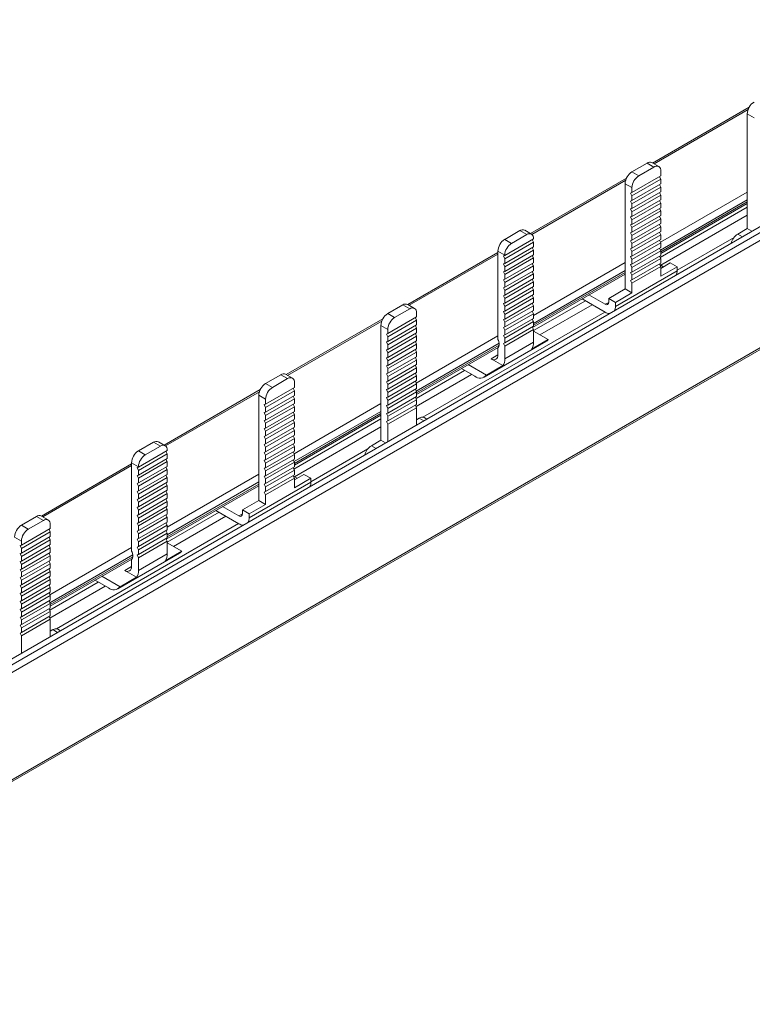
# Model space of a CAD drawing. Units: millimetres. Extents: x 1552 to 2003, y 1205 to 1475.
# Drawn here: x 1888 to 1963, y 1363 to 1465 of the extents above; entities that cross this region are included whole.
import ezdxf

# ---------------------------------------------------------------- set-up
doc = ezdxf.new("R2010")
doc.units = ezdxf.units.MM

# ---------------------------------------------------------------- blocks, each defined once
blk = doc.blocks.new('4')
at = {"color": 7, "linetype": 'Continuous', "lineweight": 15}
for p, q in [((1846.69, 1375.6), (2001.07, 1464.72)), ((1846.75, 1375.03), (2001.61, 1464.42)), ((1847.1, 1374.42), (2001.96, 1463.81)), ((1962.96, 1455.7), (1952.98, 1449.93)), ((1963.47, 1454.59), (1962.76, 1455)), ((1962.76, 1455), (1962.76, 1443.16)), ((1847, 1363.1), (2001.86, 1452.5)), ((1847.1, 1363.33), (2001.96, 1452.73)), ((1950.85, 1449.02), (1952.41, 1449.92)), ((1951.56, 1448.62), (1953.11, 1449.51)), ((1953.11, 1449.51), (1952.41, 1449.92)), ((1953.61, 1449.56), (1952.91, 1449.97)), ((1950.29, 1448.38), (1940.37, 1442.65)), ((1951.56, 1448.62), (1950.85, 1449.02)), ((1950.85, 1446.88), (1953.82, 1448.6)), ((1950.85, 1446.54), (1953.82, 1448.26)), ((1953.69, 1448.52), (1953.82, 1448.26)), ((1953.82, 1449.11), (1953.82, 1448.6)), ((1953.82, 1447.78), (1953.82, 1448.26)), ((1950.85, 1447.39), (1950.14, 1447.8)), ((1950.14, 1447.8), (1950.14, 1436.94)), ((1950.85, 1446.06), (1953.82, 1447.78)), ((1950.85, 1445.72), (1953.82, 1447.44)), ((1950.85, 1446.88), (1950.85, 1447.39)), ((1953.69, 1447.7), (1953.82, 1447.44)), ((1953.82, 1446.96), (1953.82, 1447.44)), ((1950.71, 1446.83), (1950.85, 1446.88)), ((1950.85, 1446.54), (1950.71, 1446.83)), ((1950.85, 1445.24), (1953.82, 1446.96)), ((1950.85, 1444.9), (1953.82, 1446.62)), ((1950.85, 1446.54), (1950.85, 1446.06)), ((1950.85, 1444.42), (1953.82, 1446.14)), ((1953.69, 1446.88), (1953.82, 1446.62)), ((1953.82, 1446.14), (1953.82, 1446.62)), ((1950.71, 1446.01), (1950.85, 1446.06)), ((1950.85, 1445.72), (1950.71, 1446.01)), ((1950.71, 1445.19), (1950.85, 1445.24)), ((1950.85, 1444.9), (1950.71, 1445.19)), ((1950.85, 1444.08), (1953.82, 1445.8)), ((1950.85, 1445.72), (1950.85, 1445.24)), ((1950.85, 1443.6), (1953.82, 1445.32)), ((1953.69, 1446.06), (1953.82, 1445.8)), ((1953.69, 1445.24), (1953.82, 1444.98)), ((1953.76, 1440.18), (1962.76, 1445.37)), ((1953.82, 1445.32), (1953.82, 1445.8)), ((1953.82, 1440.59), (1962.76, 1445.75)), ((1950.71, 1444.37), (1950.85, 1444.42)), ((1950.85, 1444.08), (1950.71, 1444.37)), ((1950.85, 1443.26), (1953.82, 1444.98)), ((1950.85, 1444.9), (1950.85, 1444.42)), ((1950.85, 1442.78), (1953.82, 1444.5)), ((1950.85, 1442.44), (1953.82, 1444.16)), ((1950.85, 1444.08), (1950.85, 1443.6)), ((1953.69, 1444.42), (1953.82, 1444.16)), ((1953.82, 1444.5), (1953.82, 1444.98)), ((1953.82, 1439.39), (1962.76, 1444.55)), ((1953.82, 1443.68), (1953.82, 1444.16)), ((1950.71, 1443.55), (1950.85, 1443.6)), ((1950.85, 1443.26), (1950.71, 1443.55)), ((1950.85, 1441.96), (1953.82, 1443.68)), ((1950.85, 1441.62), (1953.82, 1443.34)), ((1950.85, 1443.26), (1950.85, 1442.78)), ((1953.69, 1443.6), (1953.82, 1443.34)), ((1953.82, 1442.86), (1953.82, 1443.34)), ((1962.76, 1443.16), (1961.77, 1442.59)), ((1963.24, 1442.89), (1962.76, 1443.16)), ((1937.71, 1442.05), (1939.27, 1442.95)), ((1937.71, 1440.39), (1940.68, 1442.1)), ((1938.42, 1441.64), (1937.71, 1442.05)), ((1938.42, 1441.64), (1939.98, 1442.54)), ((1939.98, 1442.54), (1939.27, 1442.95)), ((1940.48, 1442.59), (1939.77, 1443)), ((1940.68, 1441.77), (1940.55, 1442.03)), ((1940.68, 1442.1), (1940.68, 1442.13)), ((1950.71, 1442.73), (1950.85, 1442.78)), ((1950.85, 1442.44), (1950.71, 1442.73)), ((1950.85, 1441.14), (1953.82, 1442.86)), ((1950.85, 1440.8), (1953.82, 1442.52)), ((1950.85, 1442.44), (1950.85, 1441.96)), ((1950.85, 1440.32), (1953.82, 1442.04)), ((1953.69, 1442.78), (1953.82, 1442.52)), ((1953.82, 1442.04), (1953.82, 1442.52)), ((1955.52, 1438.86), (1961.4, 1442.26)), ((1937.71, 1440.05), (1940.68, 1441.77)), ((1937.71, 1439.57), (1940.68, 1441.28)), ((1940.68, 1440.95), (1940.55, 1441.21)), ((1940.68, 1441.77), (1940.68, 1441.28)), ((1950.71, 1441.91), (1950.85, 1441.96)), ((1950.85, 1441.62), (1950.71, 1441.91)), ((1950.71, 1441.09), (1950.85, 1441.14)), ((1950.85, 1440.8), (1950.71, 1441.09)), ((1950.85, 1439.98), (1953.82, 1441.7)), ((1950.85, 1441.62), (1950.85, 1441.14)), ((1950.85, 1439.5), (1953.82, 1441.22)), ((1953.69, 1441.96), (1953.82, 1441.7)), ((1953.69, 1441.14), (1953.82, 1440.88)), ((1953.82, 1441.22), (1953.82, 1441.7)), ((1937.01, 1440.71), (1927.69, 1435.33)), ((1937.71, 1440.42), (1937.01, 1440.83)), ((1937.01, 1440.83), (1937.01, 1431.7)), ((1937.57, 1440.34), (1937.71, 1440.39)), ((1937.71, 1440.05), (1937.57, 1440.34)), ((1937.71, 1439.23), (1940.68, 1440.95)), ((1937.71, 1438.75), (1940.68, 1440.46)), ((1937.71, 1440.39), (1937.71, 1440.42)), ((1937.71, 1438.41), (1940.68, 1440.13)), ((1937.71, 1440.05), (1937.71, 1439.57)), ((1940.68, 1440.13), (1940.55, 1440.39)), ((1940.68, 1440.95), (1940.68, 1440.46)), ((1940.68, 1440.13), (1940.68, 1439.64)), ((1950.71, 1440.27), (1950.85, 1440.32)), ((1950.85, 1439.98), (1950.71, 1440.27)), ((1950.85, 1439.16), (1953.82, 1440.88)), ((1950.85, 1440.8), (1950.85, 1440.32)), ((1950.85, 1438.68), (1953.82, 1440.4)), ((1950.85, 1438.34), (1953.82, 1440.06)), ((1953.69, 1440.32), (1953.82, 1440.06)), ((1953.82, 1440.4), (1953.82, 1440.88)), ((1953.82, 1439.58), (1953.82, 1440.06)), ((1937.57, 1439.52), (1937.71, 1439.57)), ((1937.71, 1439.23), (1937.57, 1439.52)), ((1937.71, 1437.93), (1940.68, 1439.64)), ((1937.71, 1437.59), (1940.68, 1439.31)), ((1937.71, 1439.23), (1937.71, 1438.75)), ((1940.68, 1439.31), (1940.55, 1439.57)), ((1940.68, 1439.31), (1940.68, 1438.82)), ((1950.71, 1439.45), (1950.85, 1439.5)), ((1950.85, 1439.16), (1950.71, 1439.45)), ((1950.85, 1439.98), (1950.85, 1439.5)), ((1950.85, 1437.86), (1953.82, 1439.58)), ((1950.85, 1437.52), (1953.82, 1439.24)), ((1950.85, 1439.16), (1950.85, 1438.68)), ((1953.69, 1439.5), (1953.82, 1439.24)), ((1953.72, 1439.45), (1954.1, 1439.23)), ((1954.81, 1439.63), (1953.82, 1439.06)), ((1953.82, 1438.25), (1953.82, 1439.24)), ((1955.52, 1439.23), (1953.82, 1438.25)), ((1955.52, 1439.23), (1954.81, 1439.63)), ((1955.52, 1438.82), (1955.52, 1439.23)), ((1937.57, 1438.7), (1937.71, 1438.75)), ((1937.71, 1438.41), (1937.57, 1438.7)), ((1937.71, 1437.11), (1940.68, 1438.82)), ((1937.71, 1436.77), (1940.68, 1438.49)), ((1937.71, 1438.41), (1937.71, 1437.93)), ((1937.71, 1436.29), (1940.68, 1438)), ((1940.68, 1438.49), (1940.55, 1438.75)), ((1940.58, 1432.95), (1950.14, 1438.47)), ((1940.68, 1438.49), (1940.68, 1438)), ((1949.15, 1435.14), (1955.52, 1438.82)), ((1950.71, 1438.63), (1950.85, 1438.68)), ((1950.85, 1438.34), (1950.71, 1438.63)), ((1950.85, 1438.34), (1950.85, 1437.86)), ((1937.57, 1437.88), (1937.71, 1437.93)), ((1937.71, 1437.59), (1937.57, 1437.88)), ((1937.57, 1437.06), (1937.71, 1437.11)), ((1937.71, 1436.77), (1937.57, 1437.06)), ((1937.71, 1435.95), (1940.68, 1437.66)), ((1937.71, 1437.59), (1937.71, 1437.11)), ((1937.71, 1435.47), (1940.68, 1437.18)), ((1940.68, 1437.66), (1940.55, 1437.93)), ((1940.68, 1436.84), (1940.55, 1437.11)), ((1940.68, 1437.66), (1940.68, 1437.18)), ((1950.14, 1436.94), (1948.45, 1435.96)), ((1950.85, 1436.53), (1950.14, 1436.94)), ((1950.71, 1437.81), (1950.85, 1437.86)), ((1950.85, 1437.52), (1950.71, 1437.81)), ((1950.85, 1437.52), (1950.85, 1436.53)), ((1937.57, 1436.24), (1937.71, 1436.29)), ((1937.71, 1435.95), (1937.57, 1436.24)), ((1937.71, 1435.13), (1940.68, 1436.84)), ((1937.71, 1436.77), (1937.71, 1436.29)), ((1937.71, 1434.65), (1940.68, 1436.36)), ((1937.71, 1434.31), (1940.68, 1436.02)), ((1937.71, 1435.95), (1937.71, 1435.47)), ((1940.68, 1436.02), (1940.55, 1436.29)), ((1940.68, 1436.84), (1940.68, 1436.36)), ((1940.68, 1436.02), (1940.68, 1435.54)), ((1948.09, 1435.35), (1946.41, 1436.32)), ((1949.15, 1435.55), (1948.45, 1435.96)), ((1948.45, 1435.96), (1948.45, 1435.55)), ((1950.85, 1436.53), (1949.15, 1435.55)), ((1927.19, 1435.28), (1925.64, 1434.39)), ((1927.9, 1434.88), (1927.19, 1435.28)), ((1928.4, 1434.93), (1927.69, 1435.33)), ((1937.57, 1435.42), (1937.71, 1435.47)), ((1937.71, 1435.13), (1937.57, 1435.42)), ((1937.71, 1433.83), (1940.68, 1435.54)), ((1937.71, 1433.49), (1940.68, 1435.2)), ((1937.71, 1435.13), (1937.71, 1434.65)), ((1940.68, 1435.2), (1940.55, 1435.47)), ((1940.68, 1432.63), (1946.04, 1435.72)), ((1940.68, 1435.2), (1940.68, 1434.72)), ((1941.35, 1432.2), (1946.75, 1435.31)), ((1948.09, 1434.53), (1945.71, 1435.91)), ((1949.15, 1435.55), (1949.15, 1435.14)), ((1926.34, 1433.98), (1925.64, 1434.39)), ((1928.61, 1434.04), (1925.64, 1432.33)), ((1927.9, 1434.88), (1926.34, 1433.98)), ((1928.48, 1433.97), (1928.61, 1433.7)), ((1928.61, 1434.04), (1928.61, 1434.47)), ((1929.25, 1423.7), (1948.05, 1434.55)), ((1937.57, 1434.6), (1937.71, 1434.65)), ((1937.71, 1434.31), (1937.57, 1434.6)), ((1937.71, 1433.01), (1940.68, 1434.72)), ((1937.71, 1432.67), (1940.68, 1434.38)), ((1937.71, 1434.31), (1937.71, 1433.83)), ((1937.71, 1432.19), (1940.68, 1433.9)), ((1940.68, 1434.38), (1940.55, 1434.65)), ((1940.68, 1434.38), (1940.68, 1433.9)), ((1925.13, 1433.86), (1915.15, 1428.09)), ((1925.64, 1432.75), (1924.93, 1433.16)), ((1924.93, 1433.16), (1924.93, 1421.32)), ((1925.64, 1431.99), (1928.61, 1433.7)), ((1928.61, 1433.22), (1925.64, 1431.51)), ((1925.64, 1431.17), (1928.61, 1432.88)), ((1928.48, 1433.15), (1928.61, 1432.88)), ((1928.61, 1433.22), (1928.61, 1433.7)), ((1928.61, 1432.4), (1928.61, 1432.88)), ((1937.57, 1433.78), (1937.71, 1433.83)), ((1937.71, 1433.49), (1937.57, 1433.78)), ((1937.57, 1432.96), (1937.71, 1433.01)), ((1937.71, 1432.67), (1937.57, 1432.96)), ((1937.71, 1431.85), (1940.68, 1433.56)), ((1937.71, 1433.49), (1937.71, 1433.01)), ((1937.71, 1431.37), (1940.68, 1433.08)), ((1940.68, 1433.56), (1940.55, 1433.83)), ((1940.68, 1432.74), (1940.55, 1433.01)), ((1940.68, 1433.56), (1940.68, 1433.08)), ((1925.49, 1432.28), (1925.64, 1432.33)), ((1925.64, 1431.99), (1925.49, 1432.28)), ((1925.64, 1432.75), (1925.64, 1432.33)), ((1928.61, 1432.4), (1925.64, 1430.69)), ((1925.64, 1430.35), (1928.61, 1432.06)), ((1925.64, 1431.99), (1925.64, 1431.51)), ((1928.48, 1432.33), (1928.61, 1432.06)), ((1928.61, 1431.58), (1928.61, 1432.06)), ((1937.57, 1432.14), (1937.71, 1432.19)), ((1937.71, 1431.85), (1937.57, 1432.14)), ((1937.71, 1431.03), (1940.68, 1432.74)), ((1937.71, 1432.67), (1937.71, 1432.19)), ((1940.68, 1431.44), (1940.68, 1432.74)), ((1942.19, 1431.71), (1940.68, 1432.58)), ((1925.49, 1431.46), (1925.64, 1431.51)), ((1925.64, 1431.17), (1925.49, 1431.46)), ((1928.61, 1431.58), (1925.64, 1429.87)), ((1925.64, 1429.53), (1928.61, 1431.24)), ((1925.64, 1431.17), (1925.64, 1430.69)), ((1928.48, 1431.51), (1928.61, 1431.24)), ((1928.61, 1430.76), (1928.61, 1431.24)), ((1928.61, 1426.04), (1937.02, 1430.9)), ((1935.6, 1427.83), (1941.97, 1431.5)), ((1937.01, 1430.89), (1937.01, 1430.13)), ((1937.12, 1431.12), (1937.12, 1431.33)), ((1937.57, 1431.32), (1937.71, 1431.37)), ((1937.71, 1431.03), (1937.57, 1431.32)), ((1937.71, 1431.85), (1937.71, 1431.37)), ((1937.71, 1429.72), (1940.68, 1431.44)), ((1937.71, 1429.72), (1937.71, 1431.03)), ((1940.49, 1430.73), (1942.19, 1431.71)), ((1925.49, 1430.64), (1925.64, 1430.69)), ((1925.64, 1430.35), (1925.49, 1430.64)), ((1925.49, 1429.82), (1925.64, 1429.87)), ((1928.61, 1430.76), (1925.64, 1429.05)), ((1928.61, 1430.42), (1925.64, 1428.71)), ((1925.64, 1430.35), (1925.64, 1429.87)), ((1928.61, 1429.94), (1925.64, 1428.23)), ((1928.48, 1430.69), (1928.61, 1430.42)), ((1928.48, 1429.87), (1928.61, 1429.6)), ((1928.61, 1429.94), (1928.61, 1430.42)), ((1925.64, 1429.53), (1925.49, 1429.82)), ((1925.49, 1429), (1925.64, 1429.05)), ((1925.64, 1428.71), (1925.49, 1429)), ((1928.61, 1429.6), (1925.64, 1427.89)), ((1925.64, 1429.53), (1925.64, 1429.05)), ((1928.61, 1429.12), (1925.64, 1427.41)), ((1928.48, 1429.05), (1928.61, 1428.78)), ((1928.61, 1429.12), (1928.61, 1429.6)), ((1935.83, 1428.04), (1933.95, 1429.12)), ((1935.83, 1428.04), (1937.52, 1429.02)), ((1937.52, 1429.02), (1936.3, 1429.72)), ((1913.02, 1427.19), (1914.58, 1428.08)), ((1915.28, 1427.68), (1914.58, 1428.08)), ((1915.78, 1427.73), (1915.08, 1428.13)), ((1925.49, 1428.18), (1925.64, 1428.23)), ((1925.64, 1427.89), (1925.49, 1428.18)), ((1928.61, 1428.78), (1925.64, 1427.07)), ((1925.64, 1428.71), (1925.64, 1428.23)), ((1928.61, 1428.3), (1925.64, 1426.59)), ((1928.61, 1427.96), (1925.64, 1426.25)), ((1925.64, 1427.89), (1925.64, 1427.41)), ((1928.48, 1428.23), (1928.61, 1427.96)), ((1928.55, 1425.62), (1933.57, 1428.52)), ((1928.55, 1424.8), (1934.28, 1428.11)), ((1928.61, 1428.3), (1928.61, 1428.78)), ((1928.61, 1427.48), (1928.61, 1427.96)), ((1933.24, 1428.71), (1934.61, 1427.92)), ((1913.73, 1426.78), (1913.02, 1427.19)), ((1913.73, 1426.78), (1915.28, 1427.68)), ((1915.99, 1427.27), (1915.99, 1426.76)), ((1925.49, 1427.36), (1925.64, 1427.41)), ((1925.64, 1427.07), (1925.49, 1427.36)), ((1928.61, 1427.48), (1925.64, 1425.77)), ((1928.61, 1427.14), (1925.64, 1425.43)), ((1925.64, 1427.07), (1925.64, 1426.59)), ((1928.48, 1427.4), (1928.61, 1427.14)), ((1928.61, 1426.66), (1928.61, 1427.14)), ((1912.46, 1426.54), (1902.54, 1420.81)), ((1913.02, 1425.55), (1912.31, 1425.96)), ((1912.31, 1425.96), (1912.31, 1415.1)), ((1913.02, 1425.04), (1915.99, 1426.76)), ((1913.02, 1424.71), (1915.99, 1426.42)), ((1913.02, 1424.22), (1915.99, 1425.94)), ((1915.86, 1426.68), (1915.99, 1426.42)), ((1915.86, 1425.86), (1915.99, 1425.6)), ((1915.99, 1425.94), (1915.99, 1426.42)), ((1925.49, 1426.54), (1925.64, 1426.59)), ((1925.64, 1426.25), (1925.49, 1426.54)), ((1925.49, 1425.72), (1925.64, 1425.77)), ((1928.61, 1426.66), (1925.64, 1424.95)), ((1928.61, 1426.32), (1925.64, 1424.61)), ((1925.64, 1426.25), (1925.64, 1425.77)), ((1928.61, 1425.84), (1925.64, 1424.13)), ((1928.48, 1426.58), (1928.61, 1426.32)), ((1928.48, 1425.76), (1928.61, 1425.5)), ((1928.61, 1425.84), (1928.61, 1426.32)), ((1912.88, 1425), (1913.02, 1425.04)), ((1913.02, 1424.71), (1912.88, 1425)), ((1913.02, 1423.89), (1915.99, 1425.6)), ((1913.02, 1425.04), (1913.02, 1425.55)), ((1913.02, 1423.4), (1915.99, 1425.12)), ((1913.02, 1423.07), (1915.99, 1424.78)), ((1915.86, 1425.04), (1915.99, 1424.78)), ((1915.99, 1425.12), (1915.99, 1425.6)), ((1915.99, 1424.3), (1915.99, 1424.78)), ((1925.64, 1425.43), (1925.49, 1425.72)), ((1925.49, 1424.9), (1925.64, 1424.95)), ((1925.64, 1424.61), (1925.49, 1424.9)), ((1928.61, 1425.5), (1925.64, 1423.79)), ((1925.64, 1425.43), (1925.64, 1424.95)), ((1928.61, 1425.02), (1925.64, 1423.31)), ((1928.48, 1424.94), (1928.61, 1424.68)), ((1928.61, 1425.02), (1928.61, 1425.5)), ((1912.88, 1424.17), (1913.02, 1424.22)), ((1913.02, 1423.89), (1912.88, 1424.17)), ((1913.02, 1424.71), (1913.02, 1424.22)), ((1913.02, 1422.58), (1915.99, 1424.3)), ((1913.02, 1422.25), (1915.99, 1423.96)), ((1913.02, 1423.89), (1913.02, 1423.4)), ((1915.86, 1424.22), (1915.99, 1423.96)), ((1915.99, 1423.48), (1915.99, 1423.96)), ((1915.99, 1418.76), (1924.93, 1423.92)), ((1925.49, 1424.08), (1925.64, 1424.13)), ((1925.64, 1423.79), (1925.49, 1424.08)), ((1928.61, 1424.68), (1925.64, 1422.97)), ((1925.64, 1424.61), (1925.64, 1424.13)), ((1925.64, 1423.79), (1925.64, 1423.31)), ((1928.61, 1422.89), (1928.61, 1424.68)), ((1912.88, 1423.35), (1913.02, 1423.4)), ((1913.02, 1423.07), (1912.88, 1423.35)), ((1913.02, 1421.76), (1915.99, 1423.48)), ((1913.02, 1421.43), (1915.99, 1423.14)), ((1913.02, 1423.07), (1913.02, 1422.58)), ((1915.86, 1423.4), (1915.99, 1423.14)), ((1915.93, 1418.34), (1924.93, 1423.53)), ((1915.99, 1422.66), (1915.99, 1423.14)), ((1915.99, 1417.55), (1924.93, 1422.72)), ((1925.49, 1423.26), (1925.64, 1423.31)), ((1925.64, 1422.97), (1925.49, 1423.26)), ((1925.64, 1422.97), (1925.64, 1421.18)), ((1928.89, 1423.61), (1928.61, 1423.44)), ((1929.66, 1423.5), (1929.39, 1423.66)), ((1912.88, 1422.53), (1913.02, 1422.58)), ((1913.02, 1422.25), (1912.88, 1422.53)), ((1912.88, 1421.71), (1913.02, 1421.76)), ((1913.02, 1421.43), (1912.88, 1421.71)), ((1913.02, 1420.94), (1915.99, 1422.66)), ((1913.02, 1420.61), (1915.99, 1422.32)), ((1913.02, 1422.25), (1913.02, 1421.76)), ((1913.02, 1420.12), (1915.99, 1421.84)), ((1915.86, 1422.58), (1915.99, 1422.32)), ((1915.86, 1421.76), (1915.99, 1421.5)), ((1915.99, 1421.84), (1915.99, 1422.32)), ((1899.88, 1420.21), (1901.44, 1421.11)), ((1900.59, 1419.81), (1902.15, 1420.7)), ((1902.15, 1420.7), (1901.44, 1421.11)), ((1902.65, 1420.75), (1901.94, 1421.16)), ((1912.88, 1420.89), (1913.02, 1420.94)), ((1913.02, 1420.61), (1912.88, 1420.89)), ((1913.02, 1419.79), (1915.99, 1421.5)), ((1913.02, 1421.43), (1913.02, 1420.94)), ((1913.02, 1419.3), (1915.99, 1421.02)), ((1913.02, 1418.97), (1915.99, 1420.68)), ((1915.86, 1420.94), (1915.99, 1420.68)), ((1915.99, 1421.02), (1915.99, 1421.5)), ((1915.99, 1420.2), (1915.99, 1420.68)), ((1924.93, 1421.32), (1923.94, 1420.75)), ((1925.41, 1421.05), (1924.93, 1421.32)), ((1899.88, 1418.55), (1902.85, 1420.26)), ((1900.59, 1419.81), (1899.88, 1420.21)), ((1899.88, 1418.21), (1902.85, 1419.93)), ((1902.85, 1419.93), (1902.72, 1420.19)), ((1902.85, 1420.26), (1902.85, 1420.3)), ((1902.85, 1419.93), (1902.85, 1419.44)), ((1912.88, 1420.07), (1913.02, 1420.12)), ((1913.02, 1419.79), (1912.88, 1420.07)), ((1913.02, 1420.61), (1913.02, 1420.12)), ((1913.02, 1418.48), (1915.99, 1420.2)), ((1913.02, 1418.15), (1915.99, 1419.86)), ((1913.02, 1419.79), (1913.02, 1419.3)), ((1915.86, 1420.12), (1915.99, 1419.86)), ((1915.99, 1419.38), (1915.99, 1419.86)), ((1917.69, 1417.03), (1923.57, 1420.42)), ((1899.18, 1418.87), (1889.86, 1413.49)), ((1899.88, 1418.58), (1899.18, 1418.99)), ((1899.18, 1418.99), (1899.18, 1409.86)), ((1899.88, 1417.73), (1902.85, 1419.44)), ((1899.88, 1417.39), (1902.85, 1419.11)), ((1902.85, 1419.11), (1902.72, 1419.37)), ((1902.85, 1419.11), (1902.85, 1418.62)), ((1912.88, 1419.25), (1913.02, 1419.3)), ((1913.02, 1418.97), (1912.88, 1419.25)), ((1913.02, 1417.66), (1915.99, 1419.38)), ((1913.02, 1417.33), (1915.99, 1419.04)), ((1913.02, 1418.97), (1913.02, 1418.48)), ((1915.86, 1419.3), (1915.99, 1419.04)), ((1915.99, 1418.56), (1915.99, 1419.04)), ((1899.74, 1418.5), (1899.88, 1418.55)), ((1899.88, 1418.21), (1899.74, 1418.5)), ((1899.74, 1417.68), (1899.88, 1417.73)), ((1899.88, 1417.39), (1899.74, 1417.68)), ((1899.88, 1416.91), (1902.85, 1418.62)), ((1899.88, 1418.55), (1899.88, 1418.58)), ((1899.88, 1416.57), (1902.85, 1418.29)), ((1899.88, 1418.21), (1899.88, 1417.73)), ((1899.88, 1416.09), (1902.85, 1417.8)), ((1902.85, 1418.29), (1902.72, 1418.55)), ((1902.85, 1417.47), (1902.72, 1417.73)), ((1902.85, 1418.29), (1902.85, 1417.8)), ((1912.88, 1418.43), (1913.02, 1418.48)), ((1913.02, 1418.15), (1912.88, 1418.43)), ((1912.88, 1417.61), (1913.02, 1417.66)), ((1913.02, 1416.84), (1915.99, 1418.56)), ((1913.02, 1416.51), (1915.99, 1418.22)), ((1913.02, 1418.15), (1913.02, 1417.66)), ((1913.02, 1416.02), (1915.99, 1417.74)), ((1915.86, 1418.48), (1915.99, 1418.22)), ((1915.86, 1417.66), (1915.99, 1417.4)), ((1915.99, 1417.74), (1915.99, 1418.22)), ((1916.98, 1417.8), (1915.99, 1417.22)), ((1917.69, 1417.39), (1916.98, 1417.8)), ((1899.74, 1416.86), (1899.88, 1416.91)), ((1899.88, 1416.57), (1899.74, 1416.86)), ((1899.88, 1415.75), (1902.85, 1417.47)), ((1899.88, 1417.39), (1899.88, 1416.91)), ((1899.88, 1415.27), (1902.85, 1416.98)), ((1899.88, 1414.93), (1902.85, 1416.65)), ((1902.85, 1416.65), (1902.72, 1416.91)), ((1902.75, 1411.11), (1912.31, 1416.63)), ((1902.85, 1417.47), (1902.85, 1416.98)), ((1902.85, 1416.65), (1902.85, 1416.16)), ((1911.32, 1413.31), (1917.69, 1416.98)), ((1913.02, 1417.33), (1912.88, 1417.61)), ((1912.88, 1416.79), (1913.02, 1416.84)), ((1913.02, 1416.51), (1912.88, 1416.79)), ((1913.02, 1415.68), (1915.99, 1417.4)), ((1913.02, 1417.33), (1913.02, 1416.84)), ((1915.89, 1417.61), (1916.27, 1417.39)), ((1915.99, 1416.41), (1915.99, 1417.4)), ((1917.69, 1417.39), (1915.99, 1416.41)), ((1917.69, 1416.98), (1917.69, 1417.39)), ((1899.74, 1416.04), (1899.88, 1416.09)), ((1899.88, 1415.75), (1899.74, 1416.04)), ((1899.88, 1416.57), (1899.88, 1416.09)), ((1899.88, 1414.45), (1902.85, 1416.16)), ((1899.88, 1414.11), (1902.85, 1415.83)), ((1899.88, 1415.75), (1899.88, 1415.27)), ((1902.85, 1415.83), (1902.72, 1416.09)), ((1902.85, 1415.83), (1902.85, 1415.34)), ((1912.88, 1415.97), (1913.02, 1416.02)), ((1913.02, 1415.68), (1912.88, 1415.97)), ((1913.02, 1416.51), (1913.02, 1416.02)), ((1913.02, 1415.68), (1913.02, 1414.69)), ((1899.74, 1415.22), (1899.88, 1415.27)), ((1899.88, 1414.93), (1899.74, 1415.22)), ((1899.88, 1413.63), (1902.85, 1415.34)), ((1899.88, 1413.29), (1902.85, 1415.01)), ((1899.88, 1414.93), (1899.88, 1414.45)), ((1902.85, 1415.01), (1902.72, 1415.27)), ((1902.85, 1415.01), (1902.85, 1414.52)), ((1912.31, 1415.1), (1910.62, 1414.12)), ((1913.02, 1414.69), (1911.32, 1413.71)), ((1913.02, 1414.69), (1912.31, 1415.1)), ((1899.74, 1414.4), (1899.88, 1414.45)), ((1899.88, 1414.11), (1899.74, 1414.4)), ((1899.74, 1413.58), (1899.88, 1413.63)), ((1899.88, 1413.29), (1899.74, 1413.58)), ((1899.88, 1412.81), (1902.85, 1414.52)), ((1899.88, 1412.47), (1902.85, 1414.19)), ((1899.88, 1414.11), (1899.88, 1413.63)), ((1899.88, 1411.99), (1902.85, 1413.7)), ((1902.85, 1414.19), (1902.72, 1414.45)), ((1902.85, 1413.37), (1902.72, 1413.63)), ((1902.85, 1414.19), (1902.85, 1413.7)), ((1902.85, 1410.79), (1908.21, 1413.88)), ((1910.26, 1412.69), (1907.88, 1414.07)), ((1910.26, 1413.51), (1908.58, 1414.48)), ((1911.32, 1413.71), (1910.62, 1414.12)), ((1910.62, 1414.12), (1910.62, 1413.71)), ((1911.32, 1413.71), (1911.32, 1413.31)), ((1889.36, 1413.45), (1887.81, 1412.55)), ((1888.51, 1412.14), (1887.81, 1412.55)), ((1890.07, 1413.04), (1888.51, 1412.14)), ((1890.07, 1413.04), (1889.36, 1413.45)), ((1890.57, 1413.09), (1889.86, 1413.5)), ((1890.78, 1412.2), (1890.78, 1412.63)), ((1891.42, 1401.86), (1910.22, 1412.72)), ((1899.74, 1412.76), (1899.88, 1412.81)), ((1899.88, 1412.47), (1899.74, 1412.76)), ((1899.88, 1411.65), (1902.85, 1413.37)), ((1899.88, 1413.29), (1899.88, 1412.81)), ((1899.88, 1411.17), (1902.85, 1412.88)), ((1902.85, 1412.55), (1902.72, 1412.81)), ((1902.85, 1413.37), (1902.85, 1412.88)), ((1903.52, 1410.36), (1908.91, 1413.47)), ((1890.78, 1412.2), (1887.81, 1410.49)), ((1887.81, 1410.15), (1890.78, 1411.86)), ((1890.65, 1412.13), (1890.78, 1411.86)), ((1890.78, 1411.38), (1890.78, 1411.86)), ((1899.74, 1411.94), (1899.88, 1411.99)), ((1899.88, 1411.65), (1899.74, 1411.94)), ((1899.88, 1410.83), (1902.85, 1412.55)), ((1899.88, 1412.47), (1899.88, 1411.99)), ((1899.88, 1410.35), (1902.85, 1412.06)), ((1899.88, 1410.01), (1902.85, 1411.73)), ((1899.88, 1411.65), (1899.88, 1411.17)), ((1902.85, 1411.73), (1902.72, 1411.99)), ((1902.85, 1412.55), (1902.85, 1412.06)), ((1902.85, 1411.73), (1902.85, 1411.24)), ((1887.81, 1410.91), (1887.1, 1411.32)), ((1890.78, 1411.38), (1887.81, 1409.67)), ((1887.81, 1409.33), (1890.78, 1411.04)), ((1887.81, 1410.91), (1887.81, 1410.49)), ((1890.78, 1410.56), (1887.81, 1408.85)), ((1890.65, 1411.31), (1890.78, 1411.04)), ((1890.78, 1410.56), (1890.78, 1411.04)), ((1899.74, 1411.12), (1899.88, 1411.17)), ((1899.88, 1410.83), (1899.74, 1411.12)), ((1899.88, 1409.53), (1902.85, 1411.24)), ((1899.88, 1409.19), (1902.85, 1410.91)), ((1899.88, 1410.83), (1899.88, 1410.35)), ((1902.85, 1410.91), (1902.72, 1411.17)), ((1902.85, 1409.6), (1902.85, 1410.91)), ((1904.36, 1409.87), (1902.85, 1410.74)), ((1887.66, 1410.44), (1887.81, 1410.49)), ((1887.81, 1410.15), (1887.66, 1410.44)), ((1887.66, 1409.62), (1887.81, 1409.67)), ((1887.81, 1409.33), (1887.66, 1409.62)), ((1887.81, 1408.51), (1890.78, 1410.22)), ((1887.81, 1410.15), (1887.81, 1409.67)), ((1890.78, 1409.74), (1887.81, 1408.03)), ((1890.65, 1410.49), (1890.78, 1410.22)), ((1890.65, 1409.67), (1890.78, 1409.4)), ((1890.78, 1409.74), (1890.78, 1410.22)), ((1897.77, 1405.99), (1904.14, 1409.66)), ((1899.74, 1410.3), (1899.88, 1410.35)), ((1899.88, 1410.01), (1899.74, 1410.3)), ((1899.74, 1409.48), (1899.88, 1409.53)), ((1899.88, 1410.01), (1899.88, 1409.53)), ((1899.88, 1407.88), (1902.85, 1409.6)), ((1902.66, 1408.89), (1904.36, 1409.87)), ((1887.66, 1408.8), (1887.81, 1408.85)), ((1887.81, 1408.51), (1887.66, 1408.8)), ((1887.81, 1407.69), (1890.78, 1409.4)), ((1887.81, 1409.33), (1887.81, 1408.85)), ((1890.78, 1408.92), (1887.81, 1407.21)), ((1890.78, 1408.58), (1887.81, 1406.87)), ((1887.81, 1408.51), (1887.81, 1408.03)), ((1890.65, 1408.85), (1890.78, 1408.58)), ((1890.78, 1408.92), (1890.78, 1409.4)), ((1890.78, 1404.2), (1899.19, 1409.06)), ((1890.78, 1408.1), (1890.78, 1408.58)), ((1899.18, 1409.05), (1899.18, 1408.29)), ((1899.29, 1409.29), (1899.29, 1409.49)), ((1899.88, 1409.19), (1899.74, 1409.48)), ((1899.88, 1407.88), (1899.88, 1409.19)), ((1887.66, 1407.98), (1887.81, 1408.03)), ((1887.81, 1407.69), (1887.66, 1407.98)), ((1890.78, 1408.1), (1887.81, 1406.39)), ((1890.78, 1407.76), (1887.81, 1406.05)), ((1887.81, 1407.69), (1887.81, 1407.21)), ((1890.65, 1408.03), (1890.78, 1407.76)), ((1890.78, 1407.28), (1890.78, 1407.76)), ((1899.69, 1407.18), (1898.47, 1407.88)), ((1887.66, 1407.16), (1887.81, 1407.21)), ((1887.81, 1406.87), (1887.66, 1407.16)), ((1890.78, 1407.28), (1887.81, 1405.57)), ((1890.78, 1406.94), (1887.81, 1405.23)), ((1887.81, 1406.87), (1887.81, 1406.39)), ((1890.78, 1406.46), (1887.81, 1404.75)), ((1890.65, 1407.21), (1890.78, 1406.94)), ((1890.72, 1403.78), (1895.74, 1406.68)), ((1890.78, 1406.46), (1890.78, 1406.94)), ((1895.41, 1406.87), (1896.78, 1406.08)), ((1898, 1406.2), (1896.12, 1407.28)), ((1898, 1406.2), (1899.69, 1407.18)), ((1887.66, 1406.34), (1887.81, 1406.39)), ((1887.81, 1406.05), (1887.66, 1406.34)), ((1887.66, 1405.52), (1887.81, 1405.57)), ((1887.81, 1405.23), (1887.66, 1405.52)), ((1890.78, 1406.12), (1887.81, 1404.41)), ((1887.81, 1406.05), (1887.81, 1405.57)), ((1890.78, 1405.64), (1887.81, 1403.93)), ((1890.65, 1406.39), (1890.78, 1406.12)), ((1890.65, 1405.57), (1890.78, 1405.3)), ((1890.72, 1402.96), (1896.45, 1406.27)), ((1890.78, 1405.64), (1890.78, 1406.12)), ((1887.66, 1404.7), (1887.81, 1404.75)), ((1887.81, 1404.41), (1887.66, 1404.7)), ((1890.78, 1405.3), (1887.81, 1403.59)), ((1887.81, 1405.23), (1887.81, 1404.75)), ((1890.78, 1404.82), (1887.81, 1403.11)), ((1890.78, 1404.48), (1887.81, 1402.77)), ((1890.65, 1404.75), (1890.78, 1404.48)), ((1890.78, 1404.82), (1890.78, 1405.3)), ((1890.78, 1404), (1890.78, 1404.48)), ((1887.66, 1403.88), (1887.81, 1403.93)), ((1887.81, 1403.59), (1887.66, 1403.88)), ((1887.81, 1404.41), (1887.81, 1403.93)), ((1890.78, 1404), (1887.81, 1402.29)), ((1890.78, 1403.66), (1887.81, 1401.95)), ((1887.81, 1403.59), (1887.81, 1403.11)), ((1890.65, 1403.93), (1890.78, 1403.66)), ((1890.78, 1403.18), (1890.78, 1403.66)), ((1887.66, 1403.06), (1887.81, 1403.11)), ((1887.81, 1402.77), (1887.66, 1403.06)), ((1890.78, 1403.18), (1887.81, 1401.47)), ((1890.78, 1402.84), (1887.81, 1401.13)), ((1887.81, 1402.77), (1887.81, 1402.29)), ((1890.65, 1403.11), (1890.78, 1402.84)), ((1890.78, 1401.05), (1890.78, 1402.84)), ((1887.66, 1402.24), (1887.81, 1402.29)), ((1887.81, 1401.95), (1887.66, 1402.24)), ((1887.66, 1401.42), (1887.81, 1401.47)), ((1887.81, 1401.13), (1887.66, 1401.42)), ((1887.81, 1401.95), (1887.81, 1401.47)), ((1891.06, 1401.77), (1890.78, 1401.61)), ((1891.83, 1401.66), (1891.56, 1401.82)), ((1887.81, 1401.13), (1887.81, 1399.34))]:
    blk.add_line(p, q, dxfattribs=at)
at = {"color": 8, "linetype": 'Continuous', "lineweight": 15}
for p, q in [((1953.13, 1449.85), (1962.85, 1455.46)), ((1940.51, 1442.57), (1950.2, 1448.16)), ((1953.79, 1441.77), (1962.76, 1446.94)), ((1953.79, 1440.95), (1962.76, 1446.13)), ((1953.82, 1440.76), (1962.76, 1445.92)), ((1962.25, 1442.31), (1961.77, 1442.59)), ((1927.84, 1435.25), (1937.01, 1440.54)), ((1940.68, 1434.2), (1950.14, 1439.66)), ((1940.68, 1433.38), (1950.14, 1438.84)), ((1940.68, 1433.18), (1950.14, 1438.64)), ((1948.09, 1435.35), (1948.45, 1435.55)), ((1915.29, 1428.01), (1925.02, 1433.62)), ((1928.57, 1427.21), (1937.01, 1432.08)), ((1928.57, 1426.39), (1937.12, 1431.33)), ((1928.61, 1426.21), (1937.12, 1431.12)), ((1936.3, 1429.72), (1937.01, 1430.13)), ((1902.68, 1420.73), (1912.37, 1426.32)), ((1915.96, 1419.93), (1924.93, 1425.1)), ((1915.96, 1419.11), (1924.93, 1424.29)), ((1915.99, 1418.92), (1924.93, 1424.08)), ((1929.37, 1423.33), (1928.89, 1423.61)), ((1924.42, 1420.48), (1923.94, 1420.75)), ((1890.01, 1413.41), (1899.18, 1418.7)), ((1902.85, 1412.36), (1912.31, 1417.82)), ((1902.85, 1411.54), (1912.31, 1417.01)), ((1902.85, 1411.34), (1912.31, 1416.8)), ((1910.26, 1413.51), (1910.62, 1413.71)), ((1890.74, 1405.37), (1899.18, 1410.24)), ((1890.74, 1404.55), (1899.29, 1409.49)), ((1890.78, 1404.37), (1899.29, 1409.29)), ((1898.47, 1407.88), (1899.18, 1408.29)), ((1891.54, 1401.49), (1891.06, 1401.77))]:
    blk.add_line(p, q, dxfattribs=at)
at = {"color": 7, "linetype": 'Continuous', "lineweight": 15}
for centre, radius, start, end in [((1964.29, 1454.93), 1.54, 122.6051, 177.3944), ((1952.7, 1449.51), 0.503, 65.694, 125.6164), ((1953.39, 1449.18), 0.437, 350.785, 129.2028), ((1951.68, 1447.73), 1.54, 122.6056, 177.3949), ((1952.39, 1447.32), 1.54, 122.6056, 177.3949), ((1939.56, 1442.54), 0.503, 65.694, 125.6164), ((1938.54, 1440.76), 1.54, 122.6056, 177.3949), ((1940.25, 1442.2), 0.437, 350.785, 129.2028), ((1962.63, 1441.27), 1.58, 123.064, 165.9153), ((1939.25, 1440.35), 1.54, 122.6056, 177.3949), ((1954.56, 1438.78), 0.96, 335.0864, 2.0778), ((1927.48, 1434.88), 0.503, 65.6876, 125.6222), ((1928.17, 1434.54), 0.437, 350.7866, 129.2042), ((1948.23, 1435.52), 0.218, 230.7947, 9.2101), ((1948.19, 1435.11), 0.96, 335.0864, 2.0778), ((1926.46, 1433.09), 1.54, 122.6052, 177.3943), ((1927.17, 1432.68), 1.54, 122.6052, 177.3943), ((1948.6, 1435.35), 0.961, 237.9558, 264.8862), ((1936.39, 1431.3), 0.734, 2.1363, 33.048), ((1936.88, 1431.1), 0.249, 305.2877, 6.0112), ((1939.46, 1431.39), 1.23, 327.6545, 2.3525), ((1941.62, 1432.1), 0.697, 300.1503, 325.5508), ((1936.57, 1430.06), 0.437, 230.7982, 9.2155), ((1936.49, 1429.67), 1.23, 327.6545, 2.3525), ((1914.87, 1427.68), 0.503, 65.6928, 125.617), ((1935.16, 1428.61), 0.877, 231.0129, 319.5456), ((1913.85, 1425.89), 1.54, 122.6054, 177.3951), ((1914.56, 1425.48), 1.54, 122.6054, 177.3951), ((1915.56, 1427.34), 0.437, 350.7838, 129.2032), ((1929.18, 1423.2), 0.503, 65.6967, 125.6137), ((1901.73, 1420.7), 0.503, 65.6939, 125.6159), ((1902.42, 1420.37), 0.437, 350.7857, 129.2021), ((1924.8, 1419.43), 1.58, 123.0641, 165.9152), ((1900.71, 1418.92), 1.54, 122.606, 177.3945), ((1901.42, 1418.51), 1.54, 122.606, 177.3945), ((1916.73, 1416.94), 0.96, 335.0864, 2.0778), ((1910.4, 1413.68), 0.218, 230.7947, 9.2101), ((1888.63, 1411.25), 1.54, 122.6056, 177.3939), ((1889.65, 1413.04), 0.503, 65.689, 125.6208), ((1890.34, 1412.7), 0.437, 350.7873, 129.2034), ((1910.77, 1413.51), 0.961, 237.9558, 264.8862), ((1910.36, 1413.27), 0.96, 335.0864, 2.0778), ((1889.34, 1410.84), 1.54, 122.6056, 177.3939), ((1898.56, 1409.46), 0.734, 2.1363, 33.048), ((1901.63, 1409.55), 1.23, 327.6545, 2.3525), ((1903.78, 1410.27), 0.697, 300.1503, 325.5508), ((1899.05, 1409.26), 0.249, 305.2877, 6.0112), ((1898.74, 1408.22), 0.437, 230.7982, 9.2155), ((1898.66, 1407.83), 1.23, 327.6545, 2.3525), ((1897.33, 1406.77), 0.877, 231.0129, 319.5456), ((1891.35, 1401.36), 0.503, 65.6959, 125.6139)]:
    blk.add_arc(centre, radius, start, end, dxfattribs=at)

msp = doc.modelspace()

# ---------------------------------------------------------------- block references
msp.add_blockref('4', (0, 0))

doc.saveas('drawing.dxf')
